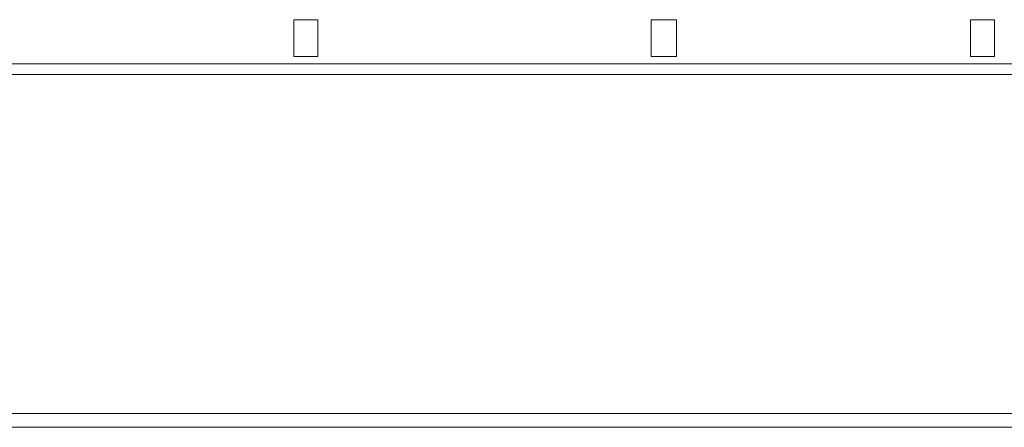
# Model space of a CAD drawing. Units: millimetres. Extents: x 1477 to 4781, y 1436 to 2306.
# Drawn here: x 2045 to 2263, y 2156 to 2246 of the extents above; entities that cross this region are included whole.
import ezdxf

# ---------------------------------------------------------------- set-up
doc = ezdxf.new("R2010")
doc.units = ezdxf.units.MM
doc.layers.add('layer 1', color=7, linetype='Continuous')

msp = doc.modelspace()

# ---------------------------------------------------------------- linework, layer by layer
at = {"layer": 'layer 1', "lineweight": 9}
for points in [[(2105.48, 2238.03), (2105.48, 2238.03), (2105.48, 2246.22), (2105.48, 2246.22)], [(2184.88, 2238.03), (2184.88, 2238.03), (2184.88, 2246.22), (2184.88, 2246.22)], [(2255.79, 2238.03), (2255.79, 2238.03), (2255.79, 2246.22), (2255.79, 2246.22)], [(2105.48, 2238.03), (2105.48, 2238.03), (2110.86, 2238.03), (2110.86, 2238.03)], [(2184.88, 2238.03), (2184.88, 2238.03), (2190.52, 2238.03), (2190.52, 2238.03)], [(2255.79, 2238.03), (2255.79, 2238.03), (2261.17, 2238.03), (2261.17, 2238.03)], [(4458.33, 2236.39), (4458.33, 2236.39), (1572.61, 2236.39), (1572.61, 2236.39)], [(4446.11, 2234.08), (4446.11, 2234.08), (1572.61, 2234.08), (1572.61, 2234.08)], [(4455.49, 2158.77), (4455.49, 2158.77), (1572.61, 2158.77), (1572.61, 2158.77)], [(1572.61, 2155.7), (1572.61, 2155.7), (4446.11, 2155.7), (4446.11, 2155.7)]]:
    msp.add_open_spline(points, degree=3, dxfattribs=at)
for points in [[(2110.86, 2238.03), (2110.86, 2238.03), (2110.86, 2246.22), (2110.86, 2246.22), (2110.86, 2246.22), (2110.86, 2246.22), (2105.48, 2246.22), (2105.48, 2246.22)], [(2190.52, 2238.03), (2190.52, 2238.03), (2190.52, 2246.22), (2190.52, 2246.22), (2190.52, 2246.22), (2190.52, 2246.22), (2184.88, 2246.22), (2184.88, 2246.22)], [(2261.17, 2238.03), (2261.17, 2238.03), (2261.17, 2246.22), (2261.17, 2246.22), (2261.17, 2246.22), (2261.17, 2246.22), (2255.79, 2246.22), (2255.79, 2246.22)]]:
    msp.add_open_spline(points, degree=3, knots=[0, 0, 0, 0, 0.333333, 0.333333, 0.333333, 0.333333, 1, 1, 1, 1], dxfattribs=at)

doc.saveas('drawing.dxf')
